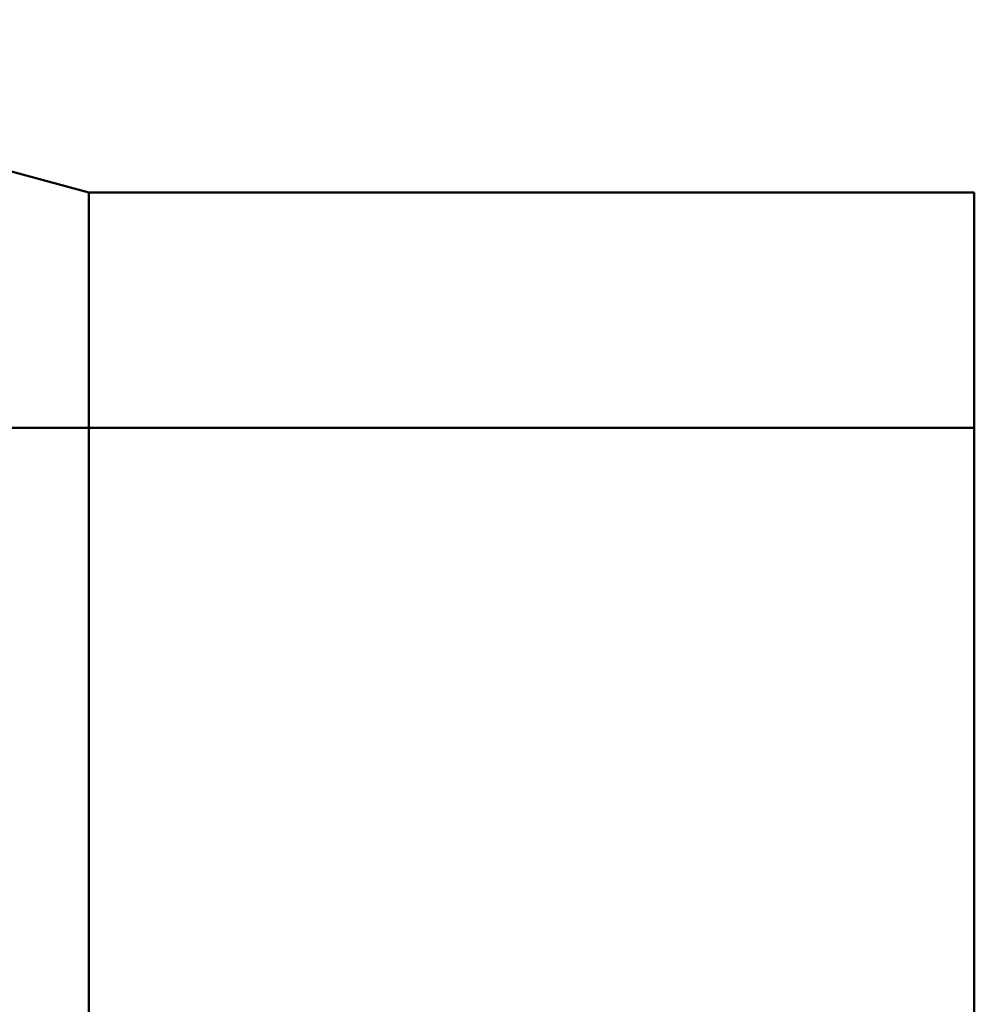
# Model space of a CAD drawing. Units: metres. Extents: x 0 to 11, y -0.4 to 0.4.
# Drawn here: x 0.3 to 0.7, y 0 to 0.4 of the extents above; entities that cross this region are included whole.
import ezdxf

# ---------------------------------------------------------------- set-up
doc = ezdxf.new("R2010")
doc.units = ezdxf.units.M
doc.linetypes.add('AUSGEZOGEN', pattern=[0])
doc.layers.add('Fertigelement', color=7, linetype='AUSGEZOGEN', lineweight=50)

msp = doc.modelspace()

# ---------------------------------------------------------------- linework, layer by layer
at = {"layer": 'Fertigelement', "transparency": 33554687}
for p, q in [((0.37, 0.335), (0.14, 0.3975)), ((0.37, 0.335), (0.37, 0.33467)), ((0.69, 0.335), (0.37, 0.335)), ((0.37, 0.33467), (0.37, 0.33364)), ((0.69, 0.335), (0.69, 0.33467)), ((0.69, 0.33467), (0.69, 0.33364)), ((0.37, 0.33364), (0.37, 0.3319)), ((0.37, 0.3319), (0.37, 0.32941)), ((0.69, 0.33364), (0.69, 0.3319)), ((0.69, 0.3319), (0.69, 0.32941)), ((0.37, 0.32941), (0.37, 0.32614)), ((0.69, 0.32941), (0.69, 0.32614)), ((0.37, 0.32614), (0.37, 0.32207)), ((0.69, 0.32614), (0.69, 0.32207)), ((0.37, 0.32207), (0.37, 0.31719)), ((0.69, 0.32207), (0.69, 0.31719)), ((0.37, 0.31719), (0.37, 0.31148)), ((0.69, 0.31719), (0.69, 0.31148)), ((0.37, 0.31148), (0.37, 0.30494)), ((0.69, 0.31148), (0.69, 0.30494)), ((0.37, 0.30494), (0.37, 0.29758)), ((0.69, 0.30494), (0.69, 0.29758)), ((0.37, 0.29758), (0.37, 0.28939)), ((0.69, 0.29758), (0.69, 0.28939)), ((0.37, 0.28939), (0.37, 0.28039)), ((0.69, 0.28939), (0.69, 0.28039)), ((0.37, 0.28039), (0.37, 0.27061)), ((0.69, 0.28039), (0.69, 0.27061)), ((0.37, 0.27061), (0.37, 0.26008)), ((0.69, 0.27061), (0.69, 0.26008)), ((0.37, 0.26008), (0.37, 0.24882)), ((0.69, 0.26008), (0.69, 0.24882)), ((0.09494, 0.25), (0.69, 0.25)), ((0.37, 0.24882), (0.37, 0.23688)), ((0.69, 0.24882), (0.69, 0.23688)), ((0.37, 0.23688), (0.37, 0.22431)), ((0.69, 0.23688), (0.69, 0.22431)), ((0.37, 0.22431), (0.37, 0.21115)), ((0.69, 0.22431), (0.69, 0.21115)), ((0.37, 0.21115), (0.37, 0.19747)), ((0.69, 0.21115), (0.69, 0.19747)), ((0.37, 0.19747), (0.37, 0.18332)), ((0.69, 0.19747), (0.69, 0.18332)), ((0.37, 0.18332), (0.37, 0.16876)), ((0.69, 0.18332), (0.69, 0.16876)), ((0.37, 0.16876), (0.37, 0.15386)), ((0.69, 0.16876), (0.69, 0.15386)), ((0.37, 0.15386), (0.37, 0.13869)), ((0.69, 0.15386), (0.69, 0.13869)), ((0.37, 0.13869), (0.37, 0.12331)), ((0.69, 0.13869), (0.69, 0.12331)), ((0.37, 0.12331), (0.37, 0.10779)), ((0.69, 0.12331), (0.69, 0.10779)), ((0.37, 0.10779), (0.37, 0.09218)), ((0.69, 0.10779), (0.69, 0.09218)), ((0.37, 0.09218), (0.37, 0.07655)), ((0.69, 0.09218), (0.69, 0.07655)), ((0.37, 0.07655), (0.37, 0.06096)), ((0.69, 0.07655), (0.69, 0.06096)), ((0.37, 0.06096), (0.37, 0.04546)), ((0.69, 0.06096), (0.69, 0.04546)), ((0.37, 0.04546), (0.37, 0.0301)), ((0.69, 0.04546), (0.69, 0.0301))]:
    msp.add_line(p, q, dxfattribs=at)

doc.saveas('drawing.dxf')
